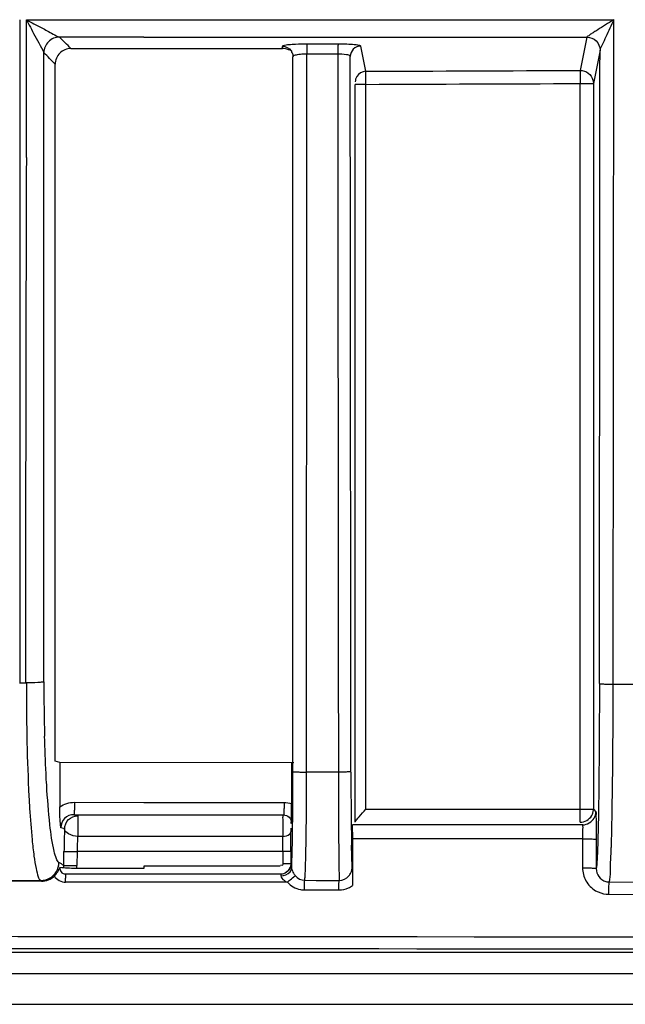
# Model space of a CAD drawing. Extents: x 11728 to 15347, y -2784 to -290.
# Drawn here: x 14410 to 14433, y -1312 to -1274 of the extents above; entities that cross this region are included whole.
import ezdxf

# ---------------------------------------------------------------- set-up
doc = ezdxf.new("R2010")
doc.units = 0
doc.header["$LTSCALE"] = 30.734
doc.layers.add('___SHELL', color=7, linetype='CONTINUOUS')

msp = doc.modelspace()

# ---------------------------------------------------------------- linework, layer by layer
at = {"layer": '___SHELL', "linetype": 'Continuous'}
for p, q in [((14409.628, -1274.196), (14409.629, -1279.444)), ((14409.881, -1274.192), (14411.401, -1274.192)), ((14409.882, -1279.444), (14409.881, -1274.192)), ((14409.881, -1274.195), (14409.994, -1274.405)), ((14411.401, -1274.192), (14414.359, -1274.194)), ((14414.359, -1274.194), (14420.012, -1274.193)), ((14420.012, -1274.193), (14431.73, -1274.195)), ((14431.73, -1274.195), (14432.245, -1274.197)), ((14411.358, -1275.07), (14411.142, -1274.854)), ((14414.359, -1274.855), (14411.142, -1274.854)), ((14414.359, -1274.855), (14420.012, -1274.855)), ((14420.012, -1274.855), (14420.569, -1274.855)), ((14420.569, -1274.855), (14421.751, -1274.855)), ((14421.751, -1275.124), (14420.569, -1275.124)), ((14421.751, -1274.855), (14422.61, -1274.855)), ((14422.61, -1274.855), (14431.218, -1274.855)), ((14431.218, -1274.855), (14430.965, -1276.125)), ((14411.578, -1275.288), (14419.63, -1275.289)), ((14419.629, -1275.205), (14419.613, -1275.289)), ((14421.735, -1275.502), (14420.553, -1275.502)), ((14420.553, -1275.694), (14420.553, -1275.502)), ((14422.802, -1276.158), (14422.61, -1275.198)), ((14431.72, -1275.353), (14431.467, -1276.623)), ((14410.979, -1299.414), (14410.979, -1275.89)), ((14430.965, -1276.125), (14430.967, -1276.623)), ((14430.967, -1276.623), (14431.467, -1276.623)), ((14430.967, -1304.764), (14430.967, -1276.623)), ((14431.467, -1276.623), (14431.467, -1304.264)), ((14422.805, -1276.656), (14422.405, -1276.656)), ((14422.405, -1304.762), (14422.405, -1276.656)), ((14422.805, -1304.264), (14422.805, -1276.656)), ((14409.629, -1279.444), (14409.629, -1299.45)), ((14409.621, -1299.45), (14409.881, -1299.45)), ((14410.979, -1302.434), (14410.979, -1299.414)), ((14432.221, -1299.503), (14433.144, -1299.505)), ((14411.153, -1302.486), (14410.98, -1302.434)), ((14411.153, -1302.486), (14411.153, -1304.172)), ((14420.064, -1302.496), (14411.153, -1302.486)), ((14419.978, -1302.496), (14419.977, -1304.064)), ((14420.029, -1302.823), (14420.029, -1302.496)), ((14420.552, -1302.852), (14420.552, -1302.444)), ((14421.76, -1302.855), (14420.552, -1302.852)), ((14421.76, -1302.744), (14421.76, -1302.855)), ((14422.238, -1302.854), (14422.238, -1302.743)), ((14411.715, -1304.002), (14414.359, -1304.005)), ((14414.359, -1304.005), (14419.692, -1304.011)), ((14422.805, -1304.264), (14431.467, -1304.264)), ((14431.467, -1304.264), (14431.561, -1304.359)), ((14411.84, -1304.516), (14411.694, -1304.473)), ((14411.694, -1304.473), (14414.359, -1304.476)), ((14411.84, -1304.516), (14411.84, -1305.302)), ((14414.359, -1304.476), (14419.67, -1304.482)), ((14411.342, -1305.014), (14411.192, -1304.969)), ((14419.968, -1304.784), (14419.947, -1304.816)), ((14431.062, -1304.859), (14422.302, -1304.866)), ((14419.644, -1305.302), (14411.84, -1305.302)), ((14431.055, -1305.388), (14422.294, -1305.395)), ((14422.294, -1305.395), (14422.295, -1306.581)), ((14431.055, -1305.388), (14431.054, -1306.497)), ((14431.579, -1305.417), (14431.577, -1306.526)), ((14411.311, -1306.406), (14411.314, -1305.872)), ((14411.314, -1305.872), (14411.812, -1305.874)), ((14411.812, -1305.874), (14411.809, -1306.409)), ((14419.949, -1305.874), (14411.812, -1305.874)), ((14419.649, -1305.874), (14419.65, -1306.329)), ((14419.949, -1305.874), (14419.95, -1306.329)), ((14411.231, -1306.492), (14411.161, -1306.484)), ((14411.304, -1306.501), (14411.231, -1306.492)), ((14411.368, -1306.506), (14411.304, -1306.501)), ((14411.311, -1306.406), (14411.809, -1306.409)), ((14414.359, -1306.529), (14411.802, -1306.529)), ((14419.55, -1306.429), (14414.359, -1306.429)), ((14414.359, -1306.429), (14414.359, -1306.529)), ((14419.65, -1306.329), (14419.971, -1306.329)), ((14422.295, -1306.581), (14422.295, -1306.976)), ((14410.456, -1307.008), (14408.998, -1307.005)), ((14410.42, -1306.987), (14409.031, -1306.985)), ((14410.42, -1306.987), (14410.456, -1307.008)), ((14411.365, -1306.729), (14419.571, -1306.729)), ((14420.483, -1306.973), (14420.918, -1306.974)), ((14420.918, -1306.974), (14421.356, -1306.975)), ((14421.356, -1306.975), (14421.796, -1306.976)), ((14422.295, -1306.976), (14422.295, -1307.174)), ((14419.818, -1307.047), (14411.378, -1307.047)), ((14420.468, -1307.339), (14420.904, -1307.34)), ((14420.904, -1307.34), (14421.781, -1307.342)), ((14432.075, -1307.036), (14433.243, -1307.039)), ((14432.059, -1307.505), (14433.219, -1307.508)), ((14383.669, -1309.714), (14458.614, -1309.714)), ((14456.345, -1310.541), (14042.508, -1310.541)), ((14041.353, -1311.696), (14457.499, -1311.696))]:
    msp.add_line(p, q, dxfattribs=at)
for centre, radius, start, end in [((14466.396, -1169.109), 119.317, 241.72748, 242.04615), ((14421.752, -1284.956), 9.833, 88.8929, 90.0059), ((14419.635, -1275.602), 0.395, 17.5721, 27.5985), ((14420.548, -1277.989), 2.488, 89.8842, 92.5368), ((14428.875, -1275.52), 8.322, 179.0606, 179.8765), ((14429.321, -1275.513), 7.586, 178.5437, 179.9138), ((19804.055, -1297.361), 5394.203, 179.809693, 180.022191), ((14510.868, -1299.516), 100.986, 179.96282, 181.25205), ((14487.059, -1299.44), 76.51, 179.98026, 181.52576), ((14482.174, -1300.089), 72.287, 181.29502, 182.92323), ((14201.037, -1302.806), 218.993, 359.77687, 359.99537), ((14420.525, -1295.067), 7.784, 268.3047, 270.1948), ((14210.915, -1302.723), 209.637, 359.70828, 359.96474), ((14831.896, -1302.722), 410.135, 180.01854, 180.14543), ((14630.159, -1302.641), 207.922, 180.05863, 180.46543), ((14265.38, -1303.137), 154.649, 359.30162, 359.8069), ((14272.252, -1303.126), 148.298, 359.15126, 359.74347), ((14738.365, -1302.986), 316.604, 180.14054, 180.43135), ((14392.527, -1304.078), 27.451, 358.5269, 0.0293), ((14527.514, -1303.567), 105.272, 180.41569, 181.12617), ((14328.343, -1302.719), 103.852, 358.34215, 359.03415), ((14425.579, -1305.876), 14.265, 176.538, 178.7185), ((14480.486, -1305.005), 60.843, 180.05032, 180.28013), ((14429.614, -1305.01), 9.67, 179.827, 180.7101), ((14373.261, -1305.737), 46.687, 0.5639, 0.7451), ((14336.7, -1304.026), 83.323, 358.89739, 359.31462), ((14448.097, -1305.361), 25.803, 179.4958, 180.0742), ((14418.851, -1305.921), 7.039, 176.4084, 179.6234), ((14416.887, -1305.797), 5.072, 174.4016, 176.4123), ((14385.911, -1305.857), 33.738, 0.2617, 0.9424), ((14357.45, -1305.887), 62.499, 0.21633, 0.55862), ((14340.512, -1304.158), 80.031, 358.67806, 359.1663), ((14429.077, -1305.969), 17.763, 178.6721, 179.6868), ((14376.209, -1305.924), 43.44, 0.0659, 0.2919), ((14346.452, -1305.939), 73.497, 0.05077, 0.22444), ((14410.419, -1306.286), 0.703, 300.7371, 359.436), ((14405.638, -1315.633), 10.831, 58.417, 59.5855), ((14410.614, -1306.405), 0.697, 352.062, 359.9015), ((14410.61, -1306.403), 1.199, 353.9433, 359.7169), ((14405.006, -1307.027), 6.371, 359.8179, 1.2329), ((14420.631, -1306.363), 0.672, 210.3827, 220.7714), ((14420.471, -1306.473), 0.866, 259.5418, 269.8376), ((14421.777, -1306.467), 0.876, 294.7644, 306.2627), ((14432.077, -1306.54), 0.496, 254.2945, 269.714), ((14432.062, -1306.49), 1.015, 263.8885, 269.8321)]:
    msp.add_arc(centre, radius, start, end, dxfattribs=at)
for points, knots in [([(14432.239, -1274.197), (14432.136, -1274.262), (14431.935, -1274.39), (14431.683, -1274.546), (14431.496, -1274.665), (14431.363, -1274.743), (14431.292, -1274.807), (14431.215, -1274.837), (14431.218, -1274.855)], [0, 0, 0, 0, 0.29908, 0.590085, 0.727546, 0.853076, 0.953517, 1, 1, 1, 1]), ([(14432.245, -1274.193), (14432.145, -1274.411), (14431.989, -1274.726), (14431.829, -1275.114), (14431.726, -1275.278), (14431.72, -1275.353)], [0, 0, 0, 0, 0.564658, 0.823943, 1, 1, 1, 1]), ([(14409.994, -1274.405), (14410.049, -1274.507), (14410.233, -1274.857), (14410.432, -1275.199), (14410.548, -1275.452)], [0, 0, 0, 0, 0.295536, 1, 1, 1, 1]), ([(14410.465, -1274.505), (14410.534, -1274.541), (14410.759, -1274.657), (14410.978, -1274.789), (14411.142, -1274.854)], [0, 0, 0, 0, 0.305326, 1, 1, 1, 1]), ([(14411.142, -1274.854), (14410.991, -1274.856), (14410.678, -1274.986), (14410.549, -1275.298), (14410.547, -1275.45)], [0, 0, 0, 0, 0.500019, 1, 1, 1, 1]), ([(14420.569, -1275.124), (14420.423, -1275.124), (14420.235, -1275.127), (14420.046, -1275.138), (14420.003, -1275.141)], [0, 0, 0, 0, 0.772522, 1, 1, 1, 1]), ([(14420.569, -1275.124), (14420.557, -1275.148), (14420.564, -1275.24), (14420.555, -1275.324), (14420.554, -1275.383)], [0, 0, 0, 0, 0.31099, 1, 1, 1, 1]), ([(14421.751, -1275.124), (14421.748, -1275.13), (14421.742, -1275.197), (14421.739, -1275.261), (14421.737, -1275.321)], [0, 0, 0, 0, 0.101474, 1, 1, 1, 1]), ([(14431.218, -1274.855), (14431.346, -1274.855), (14431.612, -1274.96), (14431.72, -1275.226), (14431.72, -1275.353)], [0, 0, 0, 0, 0.500746, 1, 1, 1, 1]), ([(14411.579, -1275.29), (14411.425, -1275.289), (14411.102, -1275.415), (14410.98, -1275.738), (14410.981, -1275.892)], [0, 0, 0, 0, 0.500517, 1, 1, 1, 1]), ([(14419.654, -1275.188), (14419.648, -1275.19), (14419.639, -1275.194), (14419.63, -1275.201), (14419.629, -1275.205)], [0, 0, 0, 0, 0.638845, 1, 1, 1, 1]), ([(14419.687, -1275.292), (14419.678, -1275.291), (14419.659, -1275.29), (14419.64, -1275.289), (14419.63, -1275.289)], [0, 0, 0, 0, 0.464567, 1, 1, 1, 1]), ([(14420.003, -1275.141), (14419.963, -1275.143), (14419.847, -1275.154), (14419.727, -1275.161), (14419.654, -1275.188)], [0, 0, 0, 0, 0.343975, 1, 1, 1, 1]), ([(14419.975, -1275.375), (14419.958, -1275.364), (14419.859, -1275.339), (14419.767, -1275.299), (14419.687, -1275.292)], [0, 0, 0, 0, 0.199943, 1, 1, 1, 1]), ([(14419.989, -1275.442), (14419.988, -1275.431), (14419.986, -1275.41), (14419.985, -1275.389), (14419.984, -1275.379)], [0, 0, 0, 0, 0.539039, 1, 1, 1, 1]), ([(14420.438, -1275.504), (14420.353, -1275.508), (14420.223, -1275.524), (14420.083, -1275.55), (14420.045, -1275.581)], [0, 0, 0, 0, 0.631442, 1, 1, 1, 1]), ([(14422.212, -1275.596), (14422.207, -1275.545), (14421.976, -1275.52), (14421.848, -1275.502), (14421.735, -1275.502)], [0, 0, 0, 0, 0.31156, 1, 1, 1, 1]), ([(14422.61, -1275.198), (14422.509, -1275.199), (14422.298, -1275.284), (14422.212, -1275.495), (14422.212, -1275.596)], [0, 0, 0, 0, 0.500645, 1, 1, 1, 1]), ([(14422.61, -1275.198), (14422.608, -1275.187), (14422.562, -1275.174), (14422.445, -1275.149), (14422.317, -1275.141), (14422.223, -1275.136)], [0, 0, 0, 0, 0.086176, 0.2861, 1, 1, 1, 1]), ([(14420.045, -1275.581), (14420.041, -1275.584), (14420.035, -1275.591), (14420.031, -1275.599), (14420.031, -1275.603)], [0, 0, 0, 0, 0.559269, 1, 1, 1, 1]), ([(14422.805, -1276.656), (14422.805, -1276.596), (14422.804, -1276.43), (14422.806, -1276.264), (14422.802, -1276.158)], [0, 0, 0, 0, 0.363367, 1, 1, 1, 1]), ([(14430.965, -1276.125), (14431.072, -1276.125), (14431.292, -1276.196), (14431.42, -1276.389), (14431.449, -1276.491)], [0, 0, 0, 0, 0.500112, 1, 1, 1, 1]), ([(14410.549, -1299.414), (14410.53, -1299.426), (14410.45, -1299.428), (14410.223, -1299.452), (14410.009, -1299.45), (14409.852, -1299.45)], [0, 0, 0, 0, 0.096529, 0.325735, 1, 1, 1, 1]), ([(14431.698, -1299.475), (14431.696, -1300.818), (14431.68, -1303.021), (14431.653, -1305.224), (14431.612, -1306.082)], [0, 0, 0, 0, 0.609966, 1, 1, 1, 1]), ([(14431.698, -1299.475), (14431.702, -1299.489), (14431.776, -1299.48), (14431.867, -1299.501), (14432.037, -1299.5), (14432.156, -1299.503), (14432.221, -1299.503)], [0, 0, 0, 0, 0.084449, 0.303985, 0.626663, 1, 1, 1, 1]), ([(14432.18, -1304.47), (14432.186, -1304.108), (14432.211, -1302.452), (14432.22, -1300.796), (14432.221, -1299.503)], [0, 0, 0, 0, 0.218733, 1, 1, 1, 1]), ([(14410.655, -1303.35), (14410.646, -1303.204), (14410.612, -1302.58), (14410.589, -1301.955), (14410.576, -1301.477)], [0, 0, 0, 0, 0.234903, 1, 1, 1, 1]), ([(14420.029, -1302.823), (14420.037, -1302.847), (14420.163, -1302.824), (14420.231, -1302.847), (14420.295, -1302.848)], [0, 0, 0, 0, 0.281164, 1, 1, 1, 1]), ([(14422.238, -1302.826), (14422.234, -1302.839), (14422.168, -1302.833), (14422.085, -1302.851), (14421.931, -1302.851), (14421.821, -1302.855), (14421.76, -1302.855)], [0, 0, 0, 0, 0.083104, 0.298965, 0.620084, 1, 1, 1, 1]), ([(14410.94, -1305.866), (14410.861, -1305.536), (14410.751, -1304.696), (14410.685, -1303.855), (14410.655, -1303.35)], [0, 0, 0, 0, 0.401653, 1, 1, 1, 1]), ([(14409.981, -1303.775), (14409.989, -1303.927), (14410.02, -1304.478), (14410.06, -1305.028), (14410.099, -1305.425)], [0, 0, 0, 0, 0.276698, 1, 1, 1, 1]), ([(14411.715, -1304.002), (14411.715, -1304.06), (14411.712, -1304.168), (14411.714, -1304.318), (14411.696, -1304.406), (14411.705, -1304.466), (14411.694, -1304.473)], [0, 0, 0, 0, 0.368734, 0.699813, 0.91762, 1, 1, 1, 1]), ([(14411.192, -1304.969), (14411.187, -1304.914), (14411.163, -1304.649), (14411.153, -1304.383), (14411.153, -1304.172)], [0, 0, 0, 0, 0.207722, 1, 1, 1, 1]), ([(14419.692, -1304.011), (14419.692, -1304.071), (14419.689, -1304.179), (14419.691, -1304.329), (14419.673, -1304.415), (14419.681, -1304.475), (14419.67, -1304.482)], [0, 0, 0, 0, 0.379429, 0.699736, 0.915736, 1, 1, 1, 1]), ([(14422.405, -1304.742), (14422.424, -1304.723), (14422.461, -1304.65), (14422.602, -1304.497), (14422.72, -1304.36), (14422.805, -1304.264)], [0, 0, 0, 0, 0.129541, 0.383367, 1, 1, 1, 1]), ([(14431.561, -1304.359), (14431.582, -1304.379), (14431.55, -1304.505), (14431.586, -1304.709), (14431.574, -1305.041), (14431.579, -1305.285), (14431.579, -1305.417)], [0, 0, 0, 0, 0.082416, 0.302662, 0.625589, 1, 1, 1, 1]), ([(14411.694, -1304.473), (14411.566, -1304.472), (14411.299, -1304.574), (14411.191, -1304.841), (14411.192, -1304.969)], [0, 0, 0, 0, 0.499649, 1, 1, 1, 1]), ([(14411.342, -1305.014), (14411.342, -1304.887), (14411.449, -1304.623), (14411.713, -1304.517), (14411.84, -1304.516)], [0, 0, 0, 0, 0.500883, 1, 1, 1, 1]), ([(14419.647, -1304.516), (14419.633, -1304.57), (14419.658, -1304.754), (14419.644, -1304.933), (14419.644, -1305.058)], [0, 0, 0, 0, 0.306096, 1, 1, 1, 1]), ([(14419.67, -1304.482), (14419.747, -1304.482), (14419.906, -1304.548), (14419.969, -1304.708), (14419.968, -1304.784)], [0, 0, 0, 0, 0.502925, 1, 1, 1, 1]), ([(14411.84, -1305.302), (14411.717, -1305.296), (14411.526, -1305.254), (14411.34, -1305.095), (14411.34, -1305.016)], [0, 0, 0, 0, 0.608611, 1, 1, 1, 1]), ([(14422.294, -1305.134), (14422.295, -1305.083), (14422.296, -1305.018), (14422.297, -1304.953), (14422.298, -1304.94)], [0, 0, 0, 0, 0.799395, 1, 1, 1, 1]), ([(14422.298, -1304.94), (14422.298, -1304.922), (14422.303, -1304.9), (14422.297, -1304.87), (14422.302, -1304.866)], [0, 0, 0, 0, 0.726915, 1, 1, 1, 1]), ([(14431.062, -1304.859), (14431.053, -1304.87), (14431.067, -1304.93), (14431.052, -1305.035), (14431.057, -1305.199), (14431.055, -1305.322), (14431.055, -1305.388)], [0, 0, 0, 0, 0.082222, 0.302326, 0.625317, 1, 1, 1, 1]), ([(14410.099, -1305.425), (14410.12, -1305.634), (14410.162, -1306.001), (14410.236, -1306.48), (14410.312, -1306.787), (14410.374, -1306.956), (14410.42, -1306.988)], [0, 0, 0, 0, 0.392404, 0.692167, 0.894084, 1, 1, 1, 1]), ([(14421.77, -1305.37), (14421.771, -1305.555), (14421.777, -1306.091), (14421.78, -1306.626), (14421.796, -1306.976)], [0, 0, 0, 0, 0.346188, 1, 1, 1, 1]), ([(14431.055, -1305.388), (14431.12, -1305.388), (14431.24, -1305.39), (14431.409, -1305.389), (14431.501, -1305.41), (14431.574, -1305.403), (14431.579, -1305.417)], [0, 0, 0, 0, 0.373276, 0.695896, 0.915419, 1, 1, 1, 1]), ([(14411.122, -1306.292), (14411.074, -1306.264), (14411.004, -1306.109), (14410.963, -1305.964), (14410.94, -1305.866)], [0, 0, 0, 0, 0.352463, 1, 1, 1, 1]), ([(14419.979, -1306.488), (14419.982, -1306.443), (14419.997, -1306.156), (14420.003, -1305.87), (14420.008, -1305.629)], [0, 0, 0, 0, 0.159528, 1, 1, 1, 1]), ([(14422.288, -1306.453), (14422.285, -1306.406), (14422.273, -1306.133), (14422.267, -1305.861), (14422.262, -1305.636)], [0, 0, 0, 0, 0.173867, 1, 1, 1, 1]), ([(14432.075, -1307.036), (14432.116, -1306.909), (14432.108, -1306.461), (14432.142, -1306.029), (14432.151, -1305.724)], [0, 0, 0, 0, 0.303589, 1, 1, 1, 1]), ([(14420.483, -1306.973), (14420.487, -1306.921), (14420.507, -1306.599), (14420.515, -1306.276), (14420.521, -1306.005)], [0, 0, 0, 0, 0.159962, 1, 1, 1, 1]), ([(14431.612, -1306.082), (14431.61, -1306.136), (14431.601, -1306.284), (14431.597, -1306.434), (14431.577, -1306.526)], [0, 0, 0, 0, 0.36524, 1, 1, 1, 1]), ([(14410.947, -1306.81), (14410.97, -1306.788), (14411.044, -1306.706), (14411.105, -1306.612), (14411.137, -1306.541)], [0, 0, 0, 0, 0.285463, 1, 1, 1, 1]), ([(14411.137, -1306.541), (14411.142, -1306.531), (14411.15, -1306.512), (14411.157, -1306.493), (14411.161, -1306.484)], [0, 0, 0, 0, 0.51112, 1, 1, 1, 1]), ([(14411.161, -1306.484), (14411.148, -1306.541), (14411.181, -1306.676), (14411.306, -1306.729), (14411.365, -1306.729)], [0, 0, 0, 0, 0.500476, 1, 1, 1, 1]), ([(14411.802, -1306.529), (14411.759, -1306.528), (14411.614, -1306.521), (14411.469, -1306.513), (14411.368, -1306.506)], [0, 0, 0, 0, 0.298948, 1, 1, 1, 1]), ([(14419.65, -1306.329), (14419.65, -1306.352), (14419.65, -1306.405), (14419.589, -1306.412), (14419.573, -1306.4)], [0, 0, 0, 0, 0.542661, 1, 1, 1, 1]), ([(14419.971, -1306.329), (14419.985, -1306.329), (14419.961, -1306.415), (14419.978, -1306.449), (14419.979, -1306.488)], [0, 0, 0, 0, 0.258222, 1, 1, 1, 1]), ([(14419.979, -1306.488), (14419.979, -1306.496), (14419.983, -1306.539), (14419.995, -1306.582), (14420.009, -1306.616)], [0, 0, 0, 0, 0.174033, 1, 1, 1, 1]), ([(14422.288, -1306.453), (14422.29, -1306.503), (14422.292, -1306.743), (14422.295, -1306.983), (14422.295, -1307.174)], [0, 0, 0, 0, 0.207236, 1, 1, 1, 1]), ([(14431.054, -1306.497), (14431.119, -1306.497), (14431.239, -1306.5), (14431.408, -1306.499), (14431.499, -1306.519), (14431.573, -1306.512), (14431.577, -1306.526)], [0, 0, 0, 0, 0.373263, 0.695873, 0.915395, 1, 1, 1, 1]), ([(14431.577, -1306.526), (14431.577, -1306.634), (14431.647, -1306.855), (14431.839, -1306.988), (14431.943, -1307.017)], [0, 0, 0, 0, 0.498842, 1, 1, 1, 1]), ([(14411.365, -1306.729), (14411.379, -1306.729), (14411.36, -1306.816), (14411.375, -1306.851), (14411.376, -1306.89)], [0, 0, 0, 0, 0.271492, 1, 1, 1, 1]), ([(14419.571, -1306.729), (14419.567, -1306.729), (14419.575, -1306.769), (14419.568, -1306.785), (14419.568, -1306.807)], [0, 0, 0, 0, 0.134439, 1, 1, 1, 1]), ([(14419.818, -1307.047), (14419.84, -1307.027), (14419.919, -1306.956), (14419.999, -1306.887), (14420.059, -1306.842)], [0, 0, 0, 0, 0.286005, 1, 1, 1, 1]), ([(14420.059, -1306.842), (14420.072, -1306.833), (14420.092, -1306.818), (14420.113, -1306.805), (14420.122, -1306.801)], [0, 0, 0, 0, 0.625252, 1, 1, 1, 1]), ([(14420.468, -1307.339), (14420.468, -1307.297), (14420.471, -1307.176), (14420.468, -1307.052), (14420.483, -1306.973)], [0, 0, 0, 0, 0.339606, 1, 1, 1, 1]), ([(14421.781, -1307.342), (14421.781, -1307.3), (14421.784, -1307.179), (14421.78, -1307.055), (14421.796, -1306.976)], [0, 0, 0, 0, 0.339612, 1, 1, 1, 1]), ([(14432.051, -1307.505), (14432.052, -1307.397), (14432.049, -1307.251), (14432.068, -1307.101), (14432.066, -1307.047), (14432.075, -1307.036)], [0, 0, 0, 0, 0.69059, 0.907008, 1, 1, 1, 1]), ([(14084.5, -1309.111), (14115.386, -1309.087), (14238.94, -1309.021), (14362.495, -1309.059), (14455.164, -1309.146)], [0, 0, 0, 0, 0.249976, 1, 1, 1, 1]), ([(14455.137, -1309.617), (14424.266, -1309.588), (14300.72, -1309.497), (14177.174, -1309.512), (14084.5, -1309.581)], [0, 0, 0, 0, 0.249876, 1, 1, 1, 1])]:
    msp.add_open_spline(points, degree=3, knots=knots, dxfattribs=at)
for points in [[(14432.221, -1299.503), (14432.23, -1291.068), (14432.238, -1282.632), (14432.245, -1274.197)], [(14411.581, -1275.288), (14411.507, -1275.215), (14411.432, -1275.143), (14411.358, -1275.07)], [(14422.223, -1275.136), (14422.13, -1275.13), (14422.036, -1275.127), (14421.942, -1275.125)], [(14410.544, -1279.445), (14410.544, -1278.113), (14410.548, -1276.782), (14410.548, -1275.451)], [(14410.762, -1275.665), (14410.691, -1275.593), (14410.619, -1275.522), (14410.548, -1275.451)], [(14419.629, -1275.205), (14419.752, -1275.205), (14419.886, -1275.274), (14419.957, -1275.374)], [(14420.012, -1275.483), (14420.024, -1275.522), (14420.031, -1275.563), (14420.031, -1275.603)], [(14421.735, -1275.502), (14421.743, -1284.583), (14421.751, -1293.663), (14421.76, -1302.744)], [(14431.698, -1299.475), (14431.706, -1291.434), (14431.713, -1283.393), (14431.72, -1275.353)], [(14410.979, -1275.887), (14410.906, -1275.814), (14410.835, -1275.739), (14410.762, -1275.665)], [(14420.029, -1302.496), (14420.03, -1293.532), (14420.031, -1284.567), (14420.031, -1275.603)], [(14420.552, -1302.444), (14420.553, -1293.528), (14420.553, -1284.611), (14420.553, -1275.694)], [(14422.238, -1302.743), (14422.229, -1293.694), (14422.22, -1284.645), (14422.212, -1275.596)], [(14422.802, -1276.158), (14422.669, -1276.159), (14422.524, -1276.243), (14422.457, -1276.358)], [(14422.802, -1276.158), (14425.523, -1276.147), (14428.244, -1276.136), (14430.965, -1276.125)], [(14422.457, -1276.358), (14422.423, -1276.417), (14422.404, -1276.488), (14422.404, -1276.556)], [(14422.805, -1276.656), (14425.526, -1276.645), (14428.246, -1276.634), (14430.967, -1276.623)], [(14431.449, -1276.491), (14431.461, -1276.534), (14431.467, -1276.579), (14431.467, -1276.623)], [(14410.549, -1299.414), (14410.548, -1292.757), (14410.548, -1286.101), (14410.544, -1279.445)], [(14411.153, -1304.172), (14411.316, -1304.063), (14411.519, -1304.001), (14411.715, -1304.002)], [(14419.692, -1304.011), (14419.789, -1304.011), (14419.887, -1304.029), (14419.977, -1304.064)], [(14431.45, -1304.391), (14431.461, -1304.35), (14431.467, -1304.307), (14431.467, -1304.264)], [(14431.494, -1304.609), (14431.537, -1304.534), (14431.561, -1304.445), (14431.561, -1304.359)], [(14430.967, -1304.764), (14431.135, -1304.764), (14431.321, -1304.656), (14431.403, -1304.509)], [(14431.062, -1304.859), (14431.228, -1304.858), (14431.411, -1304.753), (14431.494, -1304.609)], [(14431.403, -1304.509), (14431.424, -1304.472), (14431.44, -1304.432), (14431.45, -1304.391)], [(14419.903, -1305.215), (14419.925, -1305.193), (14419.944, -1305.162), (14419.944, -1305.13)], [(14419.644, -1305.302), (14419.735, -1305.301), (14419.838, -1305.279), (14419.903, -1305.215)], [(14419.571, -1306.729), (14419.72, -1306.729), (14419.886, -1306.618), (14419.941, -1306.479)], [(14419.905, -1306.514), (14419.873, -1306.574), (14419.825, -1306.628), (14419.767, -1306.665)], [(14419.95, -1306.329), (14419.95, -1306.392), (14419.934, -1306.457), (14419.905, -1306.514)], [(14419.922, -1306.644), (14419.956, -1306.6), (14419.978, -1306.544), (14419.979, -1306.488)], [(14419.941, -1306.479), (14419.961, -1306.432), (14419.971, -1306.38), (14419.971, -1306.329)], [(14420.009, -1306.616), (14420.021, -1306.646), (14420.035, -1306.675), (14420.051, -1306.702)], [(14422.234, -1306.689), (14422.269, -1306.616), (14422.289, -1306.533), (14422.288, -1306.453)], [(14431.054, -1306.497), (14431.054, -1306.667), (14431.099, -1306.842), (14431.182, -1306.991)], [(14410.778, -1306.89), (14410.673, -1306.952), (14410.547, -1306.987), (14410.424, -1306.988)], [(14410.456, -1307.008), (14410.633, -1307.009), (14410.821, -1306.933), (14410.947, -1306.81)], [(14410.947, -1306.81), (14411.035, -1306.949), (14411.214, -1307.047), (14411.378, -1307.047)], [(14419.568, -1306.798), (14419.566, -1306.869), (14419.632, -1306.932), (14419.69, -1306.973)], [(14419.568, -1306.798), (14419.696, -1306.799), (14419.844, -1306.746), (14419.922, -1306.644)], [(14419.69, -1306.973), (14419.73, -1307.002), (14419.773, -1307.026), (14419.818, -1307.047)], [(14420.122, -1306.801), (14420.209, -1306.902), (14420.35, -1306.972), (14420.483, -1306.973)], [(14421.796, -1306.976), (14421.93, -1306.978), (14422.075, -1306.908), (14422.161, -1306.805)], [(14422.161, -1306.805), (14422.19, -1306.77), (14422.215, -1306.73), (14422.234, -1306.689)], [(14431.182, -1306.991), (14431.267, -1307.146), (14431.4, -1307.282), (14431.553, -1307.37)], [(14419.818, -1307.047), (14419.945, -1307.187), (14420.127, -1307.29), (14420.313, -1307.324)], [(14421.781, -1307.342), (14421.905, -1307.342), (14422.032, -1307.315), (14422.144, -1307.263)], [(14431.553, -1307.37), (14431.675, -1307.44), (14431.815, -1307.485), (14431.954, -1307.5)]]:
    msp.add_open_spline(points, degree=3, dxfattribs=at)

doc.saveas('drawing.dxf')
